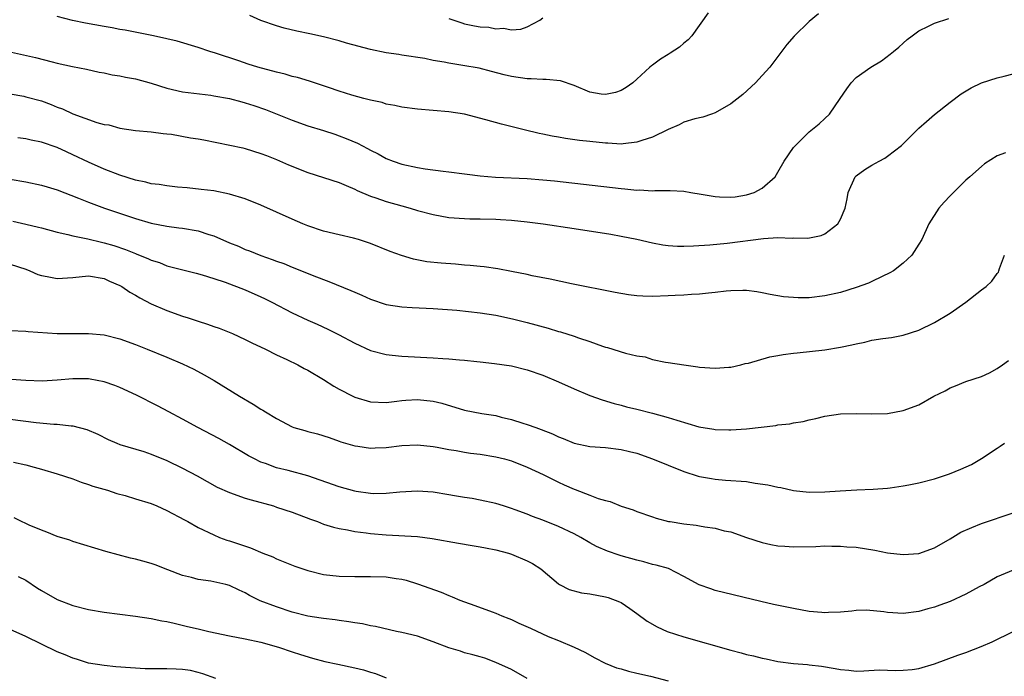
# Model space of a CAD drawing. Units: inches. Extents: x 2535000 to 2538000, y 1536769 to 1539000.
# Drawn here: x 2536156 to 2536282, y 1537653 to 1537737 of the extents above; entities that cross this region are included whole.
import ezdxf

# ---------------------------------------------------------------- set-up
doc = ezdxf.new("R2010")
doc.units = ezdxf.units.IN
doc.header["$MEASUREMENT"] = 0
doc.layers.add('LD25351536_2ft', color=132, linetype='Continuous')

msp = doc.modelspace()

# ---------------------------------------------------------------- linework, layer by layer
at = {"layer": 'LD25351536_2ft'}
for points, elevation in [([(2536154.78, 1537733), (2536158.22, 1537732.22), (2536160.35, 1537731.65), (2536161, 1537731.5), (2536162.93, 1537731.07), (2536164.72, 1537730.72), (2536166.36, 1537730.36), (2536167, 1537730.25), (2536168.03, 1537730.03), (2536169, 1537729.89), (2536169.72, 1537729.72), (2536171, 1537729.5), (2536173, 1537728.94), (2536175, 1537728.29), (2536177, 1537727.82), (2536180.59, 1537727.41), (2536181, 1537727.35), (2536183, 1537726.97), (2536184.55, 1537726.55), (2536185, 1537726.44), (2536186.09, 1537726.09), (2536187.59, 1537725.59), (2536191, 1537724.21), (2536193, 1537723.52), (2536195, 1537722.9), (2536196.42, 1537722.42), (2536197, 1537722.24), (2536197.89, 1537721.89), (2536199.31, 1537721.31), (2536200.62, 1537720.62), (2536201, 1537720.4), (2536201.95, 1537719.95), (2536203, 1537719.34), (2536203.88, 1537719), (2536205, 1537718.61), (2536207, 1537718.18), (2536207.98, 1537718.02), (2536210.28, 1537717.72), (2536211, 1537717.65), (2536213, 1537717.38), (2536213.32, 1537717.32), (2536215, 1537717.11), (2536216.94, 1537716.94), (2536221, 1537716.79), (2536223, 1537716.63), (2536224.47, 1537716.47), (2536233, 1537715.49), (2536233.46, 1537715.46), (2536235, 1537715.31), (2536235.32, 1537715.32), (2536237, 1537715.23), (2536237.26, 1537715.26), (2536239, 1537715.24), (2536239.25, 1537715.25), (2536241, 1537715.16), (2536241.88, 1537715), (2536243.2, 1537714.8), (2536245, 1537714.47), (2536245.54, 1537714.46), (2536247, 1537714.4), (2536247.54, 1537714.46), (2536249, 1537714.7), (2536249.96, 1537715), (2536251, 1537715.55), (2536252.64, 1537717), (2536253, 1537717.6), (2536253.77, 1537719), (2536255, 1537720.73), (2536255.22, 1537721), (2536257, 1537722.73), (2536258.25, 1537723.75), (2536259, 1537724.45), (2536259.56, 1537725), (2536260.95, 1537727), (2536261.78, 1537728.22), (2536262.35, 1537729), (2536263, 1537729.66), (2536264.85, 1537731), (2536266.2, 1537731.8), (2536267.34, 1537732.66), (2536267.74, 1537733), (2536268.44, 1537733.56), (2536269, 1537734.06), (2536269.5, 1537734.5), (2536270.14, 1537735), (2536271, 1537735.64), (2536272.2, 1537736.2), (2536273, 1537736.62), (2536274.8, 1537737.2)], 8950), ([(2536258.19, 1537737.81), (2536257, 1537736.82), (2536255.05, 1537734.95), (2536254.14, 1537733.86), (2536253, 1537732.33), (2536251.95, 1537731), (2536251, 1537729.92), (2536250.15, 1537729), (2536248.51, 1537727.49), (2536247, 1537726.31), (2536245, 1537725.15), (2536244.53, 1537725), (2536243.4, 1537724.6), (2536242.4, 1537724.4), (2536241, 1537723.97), (2536240.38, 1537723.62), (2536239, 1537723.05), (2536237, 1537722.05), (2536235.63, 1537721.63), (2536235, 1537721.4), (2536233.22, 1537721.22), (2536233, 1537721.18), (2536231.28, 1537721.28), (2536231, 1537721.27), (2536229, 1537721.49), (2536227.65, 1537721.65), (2536225.89, 1537721.89), (2536225, 1537722.06), (2536224.18, 1537722.18), (2536223, 1537722.45), (2536222.53, 1537722.53), (2536220.6, 1537723), (2536217.72, 1537723.72), (2536215.72, 1537724.28), (2536213, 1537724.98), (2536211, 1537725.3), (2536209, 1537725.47), (2536207, 1537725.62), (2536205, 1537725.88), (2536204.08, 1537726.08), (2536203, 1537726.28), (2536202.46, 1537726.46), (2536201, 1537726.76), (2536200.83, 1537726.83), (2536200.12, 1537727), (2536198.59, 1537727.41), (2536197, 1537727.93), (2536195.61, 1537728.39), (2536195, 1537728.61), (2536193.2, 1537729.2), (2536191.66, 1537729.66), (2536191, 1537729.81), (2536190.08, 1537730.08), (2536189, 1537730.34), (2536186.62, 1537731), (2536185.38, 1537731.38), (2536184.19, 1537731.81), (2536181.21, 1537732.79), (2536180.47, 1537733), (2536179, 1537733.48), (2536176.3, 1537734.3), (2536175, 1537734.62), (2536173.27, 1537735), (2536169.69, 1537735.69), (2536169, 1537735.81), (2536168, 1537736), (2536167, 1537736.17), (2536164.62, 1537736.62), (2536162.96, 1537736.96), (2536161, 1537737.44)], 8948), ([(2536244.09, 1537737.91), (2536241.99, 1537735), (2536241.54, 1537734.46), (2536241, 1537734.07), (2536240.44, 1537733.56), (2536239.24, 1537732.76), (2536239, 1537732.62), (2536238.01, 1537731.99), (2536237, 1537731.25), (2536236.84, 1537731.16), (2536236.64, 1537731), (2536235, 1537729.47), (2536234.47, 1537729), (2536233.61, 1537728.39), (2536233, 1537728.02), (2536232.24, 1537727.76), (2536231, 1537727.48), (2536230.45, 1537727.55), (2536229, 1537727.81), (2536227, 1537728.64), (2536225.24, 1537729.24), (2536223.43, 1537729.43), (2536223, 1537729.41), (2536221.5, 1537729.51), (2536221, 1537729.5), (2536219, 1537729.81), (2536218.03, 1537730.03), (2536216.45, 1537730.45), (2536214.84, 1537730.84), (2536212.79, 1537731.21), (2536211, 1537731.48), (2536210.37, 1537731.63), (2536209, 1537731.85), (2536207.92, 1537732.08), (2536205, 1537732.52), (2536204.6, 1537732.6), (2536203, 1537732.82), (2536201, 1537733.25), (2536197.93, 1537734.07), (2536197, 1537734.34), (2536195, 1537734.85), (2536193.25, 1537735.25), (2536191.59, 1537735.59), (2536189.97, 1537735.97), (2536189, 1537736.26), (2536187, 1537736.96), (2536185.6, 1537737.6)], 8946), ([(2536211, 1537737.2), (2536212.63, 1537736.63), (2536213, 1537736.52), (2536214.28, 1537736.28), (2536215, 1537736.13), (2536216.07, 1537736.07), (2536217, 1537735.87), (2536217.95, 1537735.95), (2536219, 1537735.75), (2536220.18, 1537735.82), (2536221, 1537736.15), (2536222.62, 1537737), (2536223, 1537737.27)], 8944), ([(2536155, 1537727.57), (2536156.72, 1537727.28), (2536157, 1537727.22), (2536159, 1537726.68), (2536160.22, 1537726.22), (2536161, 1537725.9), (2536161.67, 1537725.66), (2536163, 1537725.03), (2536166.07, 1537723.93), (2536167, 1537723.69), (2536167.6, 1537723.61), (2536169, 1537723.19), (2536171, 1537722.91), (2536173, 1537722.74), (2536174.51, 1537722.51), (2536175, 1537722.49), (2536175.57, 1537722.43), (2536177.99, 1537721.99), (2536179, 1537721.83), (2536179.71, 1537721.71), (2536181.39, 1537721.39), (2536184.68, 1537720.68), (2536185, 1537720.6), (2536187, 1537719.99), (2536187.7, 1537719.7), (2536189, 1537719.22), (2536190.53, 1537718.53), (2536193, 1537717.56), (2536197, 1537716.26), (2536197.87, 1537715.87), (2536199, 1537715.41), (2536199.27, 1537715.27), (2536201, 1537714.55), (2536201.67, 1537714.33), (2536203, 1537713.85), (2536205, 1537713.28), (2536206.04, 1537713), (2536207, 1537712.71), (2536209, 1537712.18), (2536211, 1537711.82), (2536213, 1537711.68), (2536213.65, 1537711.65), (2536215, 1537711.65), (2536217, 1537711.6), (2536217.57, 1537711.57), (2536219, 1537711.47), (2536221, 1537711.27), (2536223.02, 1537711.02), (2536227, 1537710.42), (2536231.67, 1537709.67), (2536233, 1537709.43), (2536235, 1537709.03), (2536237, 1537708.57), (2536238.32, 1537708.32), (2536239, 1537708.24), (2536240.17, 1537708.17), (2536241, 1537708.17), (2536242.2, 1537708.2), (2536244.32, 1537708.32), (2536246.53, 1537708.53), (2536251.14, 1537709.14), (2536253, 1537709.24), (2536254.81, 1537709.19), (2536255, 1537709.21), (2536256.82, 1537709.18), (2536258.51, 1537709.49), (2536259, 1537709.73), (2536260.65, 1537711), (2536261, 1537711.59), (2536261.58, 1537713), (2536261.83, 1537714.17), (2536261.96, 1537715), (2536262.87, 1537717), (2536263, 1537717.12), (2536264.08, 1537717.92), (2536265, 1537718.48), (2536265.92, 1537719), (2536266.63, 1537719.37), (2536267, 1537719.63), (2536268.77, 1537721), (2536271, 1537723.21), (2536271.95, 1537724.05), (2536273, 1537724.93), (2536275, 1537726.52), (2536276.4, 1537727.6), (2536277.64, 1537728.36), (2536279, 1537729), (2536281, 1537729.63), (2536281.86, 1537729.86), (2536283, 1537730.12)], 8952), ([(2536282.06, 1537720.06), (2536281, 1537719.66), (2536279.36, 1537718.64), (2536279, 1537718.3), (2536277.48, 1537717), (2536277, 1537716.55), (2536275.41, 1537715), (2536275.21, 1537714.79), (2536275, 1537714.56), (2536274.22, 1537713.78), (2536273.54, 1537713), (2536272.25, 1537711), (2536271.35, 1537709), (2536271, 1537708.39), (2536270.09, 1537707), (2536269, 1537706), (2536267.73, 1537705), (2536267.27, 1537704.73), (2536266.29, 1537704.29), (2536265, 1537703.66), (2536264.55, 1537703.45), (2536263, 1537702.88), (2536261, 1537702.25), (2536259, 1537701.8), (2536257, 1537701.57), (2536255.56, 1537701.56), (2536255, 1537701.59), (2536253.7, 1537701.7), (2536252, 1537702), (2536251, 1537702.21), (2536250.32, 1537702.32), (2536249, 1537702.48), (2536248.5, 1537702.5), (2536247, 1537702.45), (2536246.4, 1537702.4), (2536245, 1537702.22), (2536244.14, 1537702.14), (2536243, 1537702.02), (2536241.97, 1537701.97), (2536241, 1537701.9), (2536239.87, 1537701.87), (2536239, 1537701.81), (2536237, 1537701.74), (2536235.75, 1537701.75), (2536235, 1537701.8), (2536233.92, 1537701.92), (2536232.23, 1537702.23), (2536226.66, 1537703.34), (2536223.92, 1537703.92), (2536221.63, 1537704.37), (2536221, 1537704.52), (2536219, 1537704.91), (2536217.24, 1537705.24), (2536215.5, 1537705.5), (2536215, 1537705.54), (2536213.7, 1537705.7), (2536213, 1537705.74), (2536211.85, 1537705.85), (2536209.99, 1537705.99), (2536208.17, 1537706.17), (2536206.49, 1537706.49), (2536204.94, 1537706.94), (2536203.49, 1537707.49), (2536201, 1537708.49), (2536199.45, 1537709), (2536198.82, 1537709.18), (2536197, 1537709.58), (2536195, 1537710.07), (2536193, 1537710.74), (2536192.34, 1537711), (2536191, 1537711.59), (2536187, 1537713.4), (2536185, 1537714.18), (2536183, 1537714.79), (2536181, 1537715.19), (2536179.39, 1537715.39), (2536177.6, 1537715.6), (2536176.34, 1537715.66), (2536175, 1537715.83), (2536174.03, 1537716.03), (2536173, 1537716.11), (2536172.31, 1537716.31), (2536171, 1537716.56), (2536169, 1537717.2), (2536167, 1537717.99), (2536165, 1537718.87), (2536163, 1537719.82), (2536162.18, 1537720.18), (2536161, 1537720.72), (2536159, 1537721.43), (2536157.69, 1537721.69), (2536157, 1537721.84), (2536155.96, 1537721.96)], 8954), ([(2536155, 1537716.69), (2536157, 1537716.34), (2536159, 1537715.92), (2536159.7, 1537715.7), (2536161, 1537715.34), (2536163.71, 1537714.29), (2536165, 1537713.76), (2536167.02, 1537713), (2536171, 1537711.7), (2536173, 1537711.09), (2536175, 1537710.69), (2536176.5, 1537710.5), (2536177, 1537710.45), (2536179, 1537710.11), (2536180.35, 1537709.65), (2536181, 1537709.46), (2536183, 1537708.58), (2536184.13, 1537708.13), (2536185, 1537707.73), (2536185.54, 1537707.54), (2536187, 1537706.95), (2536188.45, 1537706.45), (2536189, 1537706.24), (2536189.92, 1537705.92), (2536191, 1537705.47), (2536191.34, 1537705.34), (2536193.55, 1537704.45), (2536195, 1537703.89), (2536195.66, 1537703.66), (2536198.49, 1537702.49), (2536199, 1537702.26), (2536199.9, 1537701.9), (2536201, 1537701.39), (2536203, 1537700.7), (2536205, 1537700.39), (2536206.32, 1537700.32), (2536209, 1537700.21), (2536212.02, 1537699.98), (2536215, 1537699.64), (2536217, 1537699.33), (2536219.12, 1537698.88), (2536221, 1537698.4), (2536223.68, 1537697.68), (2536225, 1537697.28), (2536225.22, 1537697.22), (2536227, 1537696.66), (2536227.54, 1537696.46), (2536229, 1537695.99), (2536230.6, 1537695.4), (2536231, 1537695.27), (2536231.22, 1537695.22), (2536233.52, 1537694.48), (2536235, 1537694.15), (2536236.03, 1537694.03), (2536237, 1537693.71), (2536238.65, 1537693.35), (2536239, 1537693.31), (2536241, 1537692.99), (2536242.77, 1537692.77), (2536243, 1537692.73), (2536245, 1537692.6), (2536246.71, 1537692.71), (2536247, 1537692.73), (2536248.24, 1537693), (2536248.83, 1537693.17), (2536249.23, 1537693.23), (2536251.95, 1537694.05), (2536253, 1537694.2), (2536253.66, 1537694.34), (2536255, 1537694.49), (2536255.44, 1537694.56), (2536259, 1537694.94), (2536261, 1537695.25), (2536262.44, 1537695.56), (2536263, 1537695.7), (2536264.09, 1537695.91), (2536265, 1537696.14), (2536266.39, 1537696.39), (2536267.49, 1537696.51), (2536269, 1537696.79), (2536271, 1537697.45), (2536273, 1537698.42), (2536275, 1537699.61), (2536277, 1537701), (2536279, 1537702.56), (2536279.59, 1537703), (2536280.31, 1537703.69), (2536281, 1537704.67), (2536281.15, 1537704.85), (2536281.21, 1537705), (2536281.29, 1537705.29), (2536281.92, 1537707)], 8956), ([(2536155.32, 1537711.32), (2536157, 1537710.96), (2536158.59, 1537710.59), (2536159, 1537710.47), (2536161, 1537709.92), (2536162.35, 1537709.65), (2536163, 1537709.46), (2536164.92, 1537709.08), (2536166.65, 1537708.65), (2536167, 1537708.59), (2536168.23, 1537708.23), (2536169.73, 1537707.73), (2536171, 1537707.2), (2536171.15, 1537707.15), (2536172.58, 1537706.58), (2536173, 1537706.35), (2536174.06, 1537706.06), (2536175, 1537705.65), (2536176.84, 1537705.16), (2536178.72, 1537704.72), (2536179.5, 1537704.5), (2536181, 1537704.03), (2536182.45, 1537703.55), (2536185, 1537702.56), (2536187, 1537701.68), (2536187.46, 1537701.46), (2536188.38, 1537701), (2536191, 1537699.66), (2536193, 1537698.7), (2536194.18, 1537698.18), (2536195.55, 1537697.55), (2536196.9, 1537696.9), (2536199, 1537695.78), (2536201, 1537694.85), (2536203, 1537694.32), (2536203.74, 1537694.26), (2536205, 1537694.13), (2536209, 1537693.9), (2536210.2, 1537693.8), (2536211, 1537693.77), (2536212.36, 1537693.64), (2536213, 1537693.61), (2536214.56, 1537693.44), (2536215, 1537693.41), (2536216.8, 1537693.2), (2536219, 1537692.87), (2536221, 1537692.39), (2536223, 1537691.7), (2536225, 1537690.83), (2536227, 1537689.93), (2536229, 1537689.1), (2536230.56, 1537688.56), (2536232.08, 1537688.08), (2536233, 1537687.85), (2536233.65, 1537687.65), (2536235, 1537687.34), (2536237, 1537686.85), (2536239, 1537686.29), (2536240.07, 1537685.93), (2536242.89, 1537685.11), (2536244.8, 1537684.8), (2536245, 1537684.76), (2536246.73, 1537684.73), (2536247, 1537684.71), (2536249, 1537684.86), (2536252.71, 1537685.29), (2536253, 1537685.35), (2536254.5, 1537685.5), (2536255, 1537685.61), (2536256.21, 1537685.79), (2536257, 1537686), (2536257.84, 1537686.16), (2536259, 1537686.46), (2536261, 1537686.76), (2536263, 1537686.8), (2536265, 1537686.75), (2536267, 1537686.82), (2536269, 1537687.17), (2536271, 1537687.91), (2536272.9, 1537689), (2536274.32, 1537689.68), (2536275, 1537690.09), (2536275.67, 1537690.33), (2536277, 1537690.87), (2536279, 1537691.52), (2536280.02, 1537691.98), (2536281, 1537692.54), (2536281.66, 1537693), (2536282.43, 1537693.57)], 8958), ([(2536155, 1537705.85), (2536157, 1537705.2), (2536157.51, 1537705), (2536158.54, 1537704.54), (2536159, 1537704.4), (2536159.71, 1537704.29), (2536161, 1537704.02), (2536163, 1537704.15), (2536165, 1537704.35), (2536167, 1537704.03), (2536167.69, 1537703.69), (2536169, 1537703.15), (2536169.26, 1537703), (2536170.28, 1537702.28), (2536171, 1537701.89), (2536171.55, 1537701.55), (2536173, 1537700.81), (2536175, 1537699.95), (2536177, 1537699.23), (2536177.71, 1537699), (2536179, 1537698.56), (2536180.2, 1537698.2), (2536181, 1537697.9), (2536181.68, 1537697.68), (2536183.36, 1537697), (2536185, 1537696.24), (2536185.83, 1537695.83), (2536187.57, 1537695), (2536189, 1537694.29), (2536190.32, 1537693.68), (2536191.69, 1537693), (2536192.53, 1537692.53), (2536193, 1537692.32), (2536195, 1537691.13), (2536196.29, 1537690.29), (2536197, 1537689.89), (2536198.72, 1537689), (2536199, 1537688.87), (2536201, 1537688.3), (2536203, 1537688.21), (2536204.36, 1537688.36), (2536205, 1537688.45), (2536205.5, 1537688.5), (2536207, 1537688.59), (2536209, 1537688.37), (2536210.1, 1537688.1), (2536213, 1537687.24), (2536215.18, 1537686.82), (2536217, 1537686.53), (2536217.65, 1537686.35), (2536219, 1537686.04), (2536220.44, 1537685.56), (2536221, 1537685.4), (2536222.08, 1537685), (2536222.77, 1537684.77), (2536224.21, 1537684.21), (2536225, 1537683.81), (2536225.59, 1537683.59), (2536227, 1537683), (2536229, 1537682.6), (2536231, 1537682.45), (2536233, 1537682.22), (2536234.05, 1537681.95), (2536235, 1537681.73), (2536237, 1537681.02), (2536239, 1537680.19), (2536241, 1537679.39), (2536242.82, 1537678.82), (2536243, 1537678.77), (2536244.5, 1537678.5), (2536245, 1537678.43), (2536246.31, 1537678.31), (2536249, 1537678.11), (2536250.07, 1537677.93), (2536251.72, 1537677.72), (2536253, 1537677.39), (2536253.35, 1537677.35), (2536255, 1537676.97), (2536257, 1537676.78), (2536259, 1537676.81), (2536260.94, 1537676.94), (2536263.06, 1537677.06), (2536265.13, 1537677.13), (2536267, 1537677.27), (2536267.3, 1537677.31), (2536269, 1537677.57), (2536269.7, 1537677.7), (2536271, 1537677.97), (2536273, 1537678.47), (2536274.9, 1537679.1), (2536276.32, 1537679.68), (2536277.69, 1537680.31), (2536279, 1537681.05), (2536281, 1537682.39), (2536281.38, 1537682.62), (2536281.9, 1537683)], 8960), ([(2536155, 1537697.4), (2536157, 1537697.31), (2536157.27, 1537697.27), (2536161, 1537697.02), (2536163, 1537697), (2536165, 1537697.01), (2536167, 1537696.83), (2536169, 1537696.33), (2536171, 1537695.59), (2536172.49, 1537695), (2536175, 1537693.97), (2536177, 1537693.12), (2536178.44, 1537692.44), (2536179.75, 1537691.75), (2536181.01, 1537691.01), (2536184.25, 1537689), (2536185.99, 1537687.99), (2536187, 1537687.34), (2536187.23, 1537687.23), (2536187.58, 1537687), (2536189, 1537686.15), (2536191, 1537685.08), (2536191.22, 1537685), (2536192.61, 1537684.61), (2536193, 1537684.49), (2536194.21, 1537684.21), (2536195.72, 1537683.72), (2536197, 1537683.29), (2536197.2, 1537683.2), (2536199, 1537682.68), (2536199.36, 1537682.64), (2536201, 1537682.38), (2536201.57, 1537682.43), (2536203, 1537682.46), (2536205, 1537682.71), (2536207, 1537682.8), (2536209, 1537682.57), (2536209.51, 1537682.49), (2536211, 1537682.2), (2536211.93, 1537682.07), (2536213, 1537681.87), (2536213.76, 1537681.76), (2536215, 1537681.6), (2536217, 1537681.28), (2536218.08, 1537681), (2536219, 1537680.74), (2536221, 1537679.95), (2536223.01, 1537679), (2536225, 1537678.02), (2536225.72, 1537677.72), (2536227, 1537677.14), (2536227.11, 1537677.11), (2536229, 1537676.38), (2536230.03, 1537675.97), (2536231, 1537675.69), (2536231.56, 1537675.56), (2536233, 1537674.97), (2536234.51, 1537674.51), (2536235, 1537674.29), (2536237, 1537673.61), (2536237.44, 1537673.44), (2536239.03, 1537673.03), (2536239.22, 1537673), (2536241, 1537672.72), (2536242.54, 1537672.54), (2536243, 1537672.47), (2536243.66, 1537672.34), (2536245, 1537672.17), (2536246.15, 1537671.85), (2536247, 1537671.69), (2536249, 1537670.99), (2536251, 1537670.33), (2536252.09, 1537670.09), (2536253, 1537669.93), (2536253.86, 1537669.86), (2536255, 1537669.81), (2536257.85, 1537669.85), (2536259, 1537669.91), (2536259.87, 1537669.87), (2536261, 1537669.89), (2536261.8, 1537669.8), (2536263, 1537669.73), (2536265.37, 1537669.37), (2536267, 1537669.04), (2536269, 1537668.8), (2536271, 1537668.94), (2536273, 1537669.64), (2536275, 1537670.81), (2536276.36, 1537671.64), (2536277.74, 1537672.26), (2536279, 1537672.76), (2536283, 1537674.14)], 8962), ([(2536283, 1537666.82), (2536281, 1537665.96), (2536279.3, 1537665), (2536278.67, 1537664.67), (2536277, 1537663.74), (2536275, 1537662.8), (2536273.66, 1537662.34), (2536273, 1537662.08), (2536272.14, 1537661.86), (2536271, 1537661.52), (2536269, 1537661.28), (2536267, 1537661.41), (2536266.5, 1537661.5), (2536264.31, 1537661.69), (2536263, 1537661.66), (2536262.41, 1537661.59), (2536261, 1537661.46), (2536259.43, 1537661.43), (2536259, 1537661.38), (2536258.6, 1537661.4), (2536257, 1537661.55), (2536255, 1537661.9), (2536252.43, 1537662.43), (2536250.8, 1537662.8), (2536245, 1537664.22), (2536244.41, 1537664.41), (2536242.94, 1537664.94), (2536241, 1537666.01), (2536239.01, 1537667.01), (2536237.47, 1537667.47), (2536237, 1537667.54), (2536235.87, 1537667.87), (2536235, 1537668.07), (2536233, 1537668.64), (2536232.71, 1537668.71), (2536231.22, 1537669.22), (2536229.83, 1537669.83), (2536229, 1537670.28), (2536227.82, 1537671), (2536227, 1537671.43), (2536225, 1537672.38), (2536223, 1537673.2), (2536221.68, 1537673.68), (2536221, 1537673.96), (2536219.47, 1537674.53), (2536219, 1537674.69), (2536217.98, 1537675), (2536217, 1537675.33), (2536215, 1537675.75), (2536213.95, 1537675.95), (2536213, 1537676.07), (2536211.71, 1537676.29), (2536211, 1537676.44), (2536209, 1537676.78), (2536207, 1537676.89), (2536204.75, 1537676.75), (2536203, 1537676.59), (2536201.43, 1537676.57), (2536201, 1537676.6), (2536199.14, 1537676.86), (2536199, 1537676.88), (2536197, 1537677.43), (2536193, 1537678.84), (2536190.49, 1537679.51), (2536189, 1537679.88), (2536187.59, 1537680.41), (2536187, 1537680.6), (2536186.17, 1537681), (2536185.42, 1537681.42), (2536183, 1537682.85), (2536181.62, 1537683.62), (2536178.96, 1537685), (2536177, 1537686.07), (2536175.23, 1537687), (2536173.79, 1537687.79), (2536171.13, 1537689.13), (2536169, 1537690.11), (2536168.36, 1537690.36), (2536167, 1537690.85), (2536165.2, 1537691.2), (2536165, 1537691.22), (2536163, 1537691.23), (2536161, 1537691.05), (2536159.07, 1537690.93), (2536157, 1537690.99), (2536155.12, 1537691.12)], 8964), ([(2536155, 1537686.07), (2536158.33, 1537685.67), (2536160.56, 1537685.44), (2536161, 1537685.43), (2536162.78, 1537685.22), (2536163, 1537685.22), (2536164.77, 1537684.77), (2536166.16, 1537684.16), (2536167.48, 1537683.48), (2536168.61, 1537683), (2536169, 1537682.86), (2536172.06, 1537681.94), (2536173, 1537681.62), (2536175, 1537680.81), (2536177, 1537679.84), (2536178.85, 1537678.85), (2536180.12, 1537678.12), (2536181.42, 1537677.42), (2536183, 1537676.72), (2536185, 1537676.01), (2536185.77, 1537675.77), (2536188.59, 1537675), (2536189, 1537674.87), (2536191, 1537674.2), (2536193.31, 1537673.31), (2536194.21, 1537673), (2536195, 1537672.69), (2536196.28, 1537672.28), (2536197, 1537672.12), (2536198.03, 1537671.97), (2536199, 1537671.75), (2536200.43, 1537671.57), (2536201, 1537671.47), (2536203, 1537671.3), (2536207, 1537671.09), (2536208.87, 1537670.87), (2536212.24, 1537670.24), (2536213.95, 1537669.95), (2536215, 1537669.81), (2536215.66, 1537669.66), (2536217, 1537669.42), (2536218.61, 1537669), (2536219, 1537668.87), (2536221, 1537667.99), (2536221.66, 1537667.66), (2536222.71, 1537667), (2536225, 1537665.07), (2536225.11, 1537665), (2536226.36, 1537664.36), (2536227.94, 1537663.94), (2536229, 1537663.8), (2536231, 1537663.43), (2536231.34, 1537663.34), (2536232.79, 1537662.79), (2536233, 1537662.67), (2536234.1, 1537661.9), (2536235, 1537661.3), (2536236.31, 1537660.31), (2536237.57, 1537659.57), (2536238.87, 1537659), (2536241, 1537658.31), (2536247, 1537656.61), (2536248.28, 1537656.28), (2536249, 1537656.07), (2536249.88, 1537655.88), (2536251, 1537655.57), (2536251.5, 1537655.5), (2536253, 1537655.16), (2536255, 1537654.89), (2536256.76, 1537654.76), (2536257, 1537654.73), (2536258.56, 1537654.56), (2536260.28, 1537654.28), (2536261, 1537654.12), (2536262.04, 1537654.04), (2536263, 1537653.93), (2536263.96, 1537653.96), (2536265.92, 1537654.08), (2536267, 1537654.07), (2536268, 1537654), (2536269, 1537654.04), (2536270.14, 1537654.14), (2536271, 1537654.26), (2536273, 1537654.85), (2536275.96, 1537655.96), (2536277, 1537656.32), (2536278.94, 1537657.06), (2536280.33, 1537657.67), (2536283.02, 1537658.98)], 8966), ([(2536155.4, 1537680.6), (2536157, 1537680.25), (2536158.06, 1537679.94), (2536159, 1537679.69), (2536161, 1537679.1), (2536163, 1537678.45), (2536164.06, 1537678.06), (2536165, 1537677.76), (2536165.55, 1537677.55), (2536167.42, 1537677), (2536168.6, 1537676.6), (2536169.68, 1537676.32), (2536171, 1537675.93), (2536173, 1537675.3), (2536173.73, 1537675), (2536175, 1537674.43), (2536177.23, 1537673.23), (2536177.68, 1537673), (2536179, 1537672.25), (2536181, 1537671.3), (2536181.73, 1537671), (2536182.65, 1537670.65), (2536183, 1537670.55), (2536185.65, 1537669.65), (2536187.24, 1537669), (2536188.51, 1537668.51), (2536189, 1537668.27), (2536191.33, 1537667.33), (2536193, 1537666.77), (2536195, 1537666.28), (2536197, 1537666.04), (2536199, 1537665.99), (2536201, 1537666), (2536203, 1537665.95), (2536204.25, 1537665.75), (2536205, 1537665.66), (2536205.54, 1537665.54), (2536207, 1537665.07), (2536209.99, 1537663.99), (2536211, 1537663.56), (2536211.43, 1537663.43), (2536212.4, 1537663), (2536213, 1537662.77), (2536214.31, 1537662.31), (2536216.5, 1537661.5), (2536217, 1537661.33), (2536217.75, 1537661), (2536218.66, 1537660.66), (2536219, 1537660.51), (2536219.94, 1537660.06), (2536221.4, 1537659.4), (2536223.65, 1537658.35), (2536225, 1537657.82), (2536227, 1537657), (2536228.35, 1537656.35), (2536229.61, 1537655.61), (2536230.95, 1537654.95), (2536232.37, 1537654.37), (2536233, 1537654.21), (2536233.91, 1537653.91), (2536235, 1537653.67), (2536236.72, 1537653.28), (2536239, 1537652.7)], 8968), ([(2536221, 1537653), (2536219, 1537654.13), (2536217, 1537655.05), (2536215.57, 1537655.57), (2536215, 1537655.75), (2536214.03, 1537656.03), (2536213, 1537656.28), (2536212.46, 1537656.46), (2536211, 1537656.89), (2536209, 1537657.66), (2536207, 1537658.37), (2536205, 1537658.87), (2536204.32, 1537659), (2536201.62, 1537659.62), (2536201, 1537659.72), (2536199.97, 1537659.97), (2536199, 1537660.08), (2536198.24, 1537660.24), (2536197, 1537660.37), (2536196.48, 1537660.48), (2536195, 1537660.63), (2536194.7, 1537660.7), (2536193, 1537660.94), (2536191, 1537661.46), (2536189, 1537662.12), (2536186.91, 1537662.91), (2536185.56, 1537663.56), (2536185, 1537663.9), (2536184.24, 1537664.24), (2536183, 1537664.87), (2536182.54, 1537665), (2536181, 1537665.34), (2536180.59, 1537665.41), (2536179, 1537665.63), (2536178.12, 1537665.88), (2536177, 1537666.14), (2536175.12, 1537666.87), (2536173.48, 1537667.48), (2536173, 1537667.68), (2536171.94, 1537667.94), (2536171, 1537668.22), (2536170.35, 1537668.35), (2536168.77, 1537668.77), (2536167.21, 1537669.21), (2536163, 1537670.47), (2536162.62, 1537670.62), (2536161, 1537671.11), (2536159.68, 1537671.68), (2536159, 1537671.9), (2536157.43, 1537672.57), (2536157, 1537672.77), (2536156.45, 1537673), (2536155.48, 1537673.48)], 8970), ([(2536156, 1537666), (2536157, 1537665.55), (2536158.5, 1537664.5), (2536159, 1537664.2), (2536161, 1537663.05), (2536163, 1537662.3), (2536165, 1537661.81), (2536167, 1537661.47), (2536169, 1537661.2), (2536171, 1537660.96), (2536173, 1537660.66), (2536174.36, 1537660.36), (2536175, 1537660.25), (2536175.94, 1537660.06), (2536177.64, 1537659.64), (2536179, 1537659.33), (2536180.36, 1537659), (2536183, 1537658.45), (2536185, 1537658.07), (2536187, 1537657.64), (2536189.23, 1537657), (2536191, 1537656.38), (2536192.04, 1537656.04), (2536193.59, 1537655.59), (2536195.17, 1537655.17), (2536196.8, 1537654.8), (2536199, 1537654.36), (2536200.09, 1537654.09), (2536201, 1537653.8), (2536201.63, 1537653.63), (2536203, 1537653.07)], 8972), ([(2536181.26, 1537653), (2536179.6, 1537653.6), (2536179, 1537653.76), (2536177.99, 1537653.99), (2536177, 1537654.14), (2536176.18, 1537654.18), (2536175, 1537654.23), (2536174.21, 1537654.21), (2536172.23, 1537654.23), (2536170.33, 1537654.33), (2536168.49, 1537654.49), (2536167, 1537654.64), (2536165, 1537654.96), (2536163.46, 1537655.46), (2536163, 1537655.57), (2536162.02, 1537656.02), (2536161, 1537656.4), (2536159, 1537657.35), (2536157, 1537658.35), (2536155, 1537659.26)], 8974)]:
    msp.add_lwpolyline(points, dxfattribs=dict(at, elevation=elevation))

doc.saveas('drawing.dxf')
